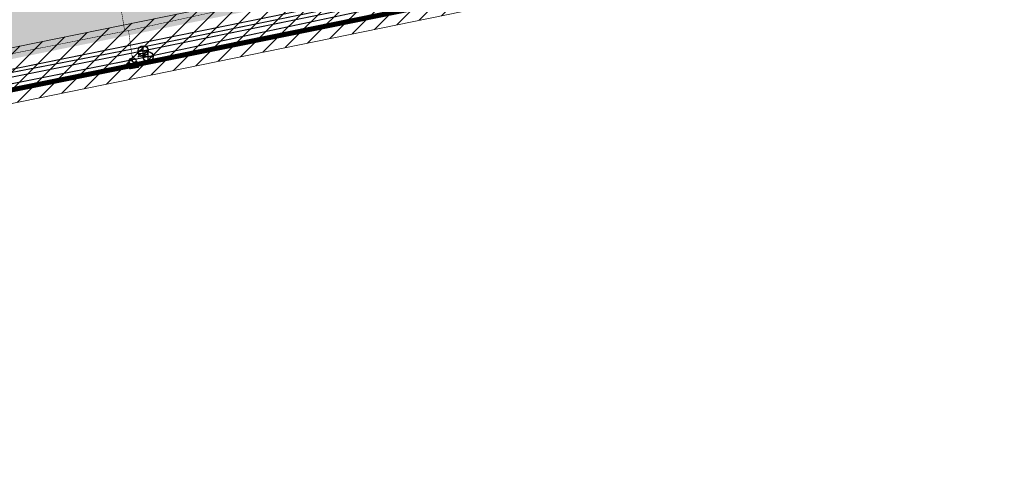
# Model space of a CAD drawing. Units: metres. Extents: x 544409 to 917161, y 3295191 to 6583199.
# Drawn here: x 545243 to 545341, y 6582874 to 6582919 of the extents above; entities that cross this region are included whole.
import ezdxf

# ---------------------------------------------------------------- set-up
doc = ezdxf.new("R2010")
doc.units = ezdxf.units.M
doc.header["$MEASUREMENT"] = 0
for name, color, linetype in [('GTRASS', 4, 'Continuous'), ('OPT-hoone', 7, 'Continuous'), ('OPT-kaitsevöönd', 7, 'Continuous'), ('PIIR', 240, 'Continuous'), ('TEE', 7, 'Continuous')]:
    doc.layers.add(name, color=color, linetype=linetype)
for name, color, linetype, lineweight in [('KKAEV', 44, 'Continuous', 9), ('KTRASS', 44, 'Continuous', 9), ('SKKAEV', 224, 'Continuous', 9), ('SKTRASS', 224, 'Continuous', 9), ('VKAEV', 5, 'Continuous', 9), ('VTRASS', 5, 'Continuous', 9)]:
    doc.layers.add(name, color=color, linetype=linetype, lineweight=lineweight)
doc.styles.add('romans', font='romans.shx')
doc.linetypes.add('-G-', pattern='A,10,-1.5,["G",romans,S=1.4,R=0,X=-0.7,Y=-0.7],-1.5,10,-3', length=26)
doc.linetypes.add('-K-', pattern='A,10,-1.5,["K",romans,S=1.4,R=0,X=-0.7,Y=-0.7],-1.5,10,-3', length=26)
doc.linetypes.add('-KS-', pattern='A,5,[139,mkm,S=0.8,R=0,X=0,Y=0],5,-1.5,["K",romans,S=1.4,R=0,X=-0.7,Y=-0.7],-1.5,10,-3', length=26)
doc.linetypes.add('-SK-', pattern='A,10,-1.5,["SK",romans,S=1.4,R=0,X=-1.4,Y=-0.7],-1.5,10,-3', length=26)
doc.linetypes.add('-V-', pattern='A,10,-1.5,["V",romans,S=1.4,R=0,X=-0.7,Y=-0.7],-1.5,10,-3', length=26)

# ---------------------------------------------------------------- blocks, each defined once
blk = doc.blocks.new('VESIIB')
at = {"color": 0}
for p, q in [((-0.7, 0), (0.7, 0)), ((-0.49, -0.49), (-0.77, -0.77)), ((0.49, -0.49), (0.77, -0.77))]:
    blk.add_line(p, q, dxfattribs=at)
blk.add_circle((0, 0), 0.7, dxfattribs=at)
blk = doc.blocks.new('KAKAEV')
at = {"color": 0, "lineweight": 30}
for p, q in [((-1, 0), (1, 0)), ((0, -1), (0, 1))]:
    blk.add_line(p, q, dxfattribs=at)
blk.add_circle((0, 0), 1, dxfattribs=at)
blk = doc.blocks.new('GAKAPE')
at = {"color": 0}
for p, q in [((-0.69, 0), (-0.28, 0.21)), ((-0.28, 0.21), (0.28, -0.21)), ((0, 0.7), (0, 1.09)), ((0.28, -0.21), (0.69, 0)), ((-0.49, -0.49), (-0.77, -0.77)), ((0.49, -0.49), (0.77, -0.77))]:
    blk.add_line(p, q, dxfattribs=at)
blk.add_circle((0, 0), 0.7, dxfattribs=at)
blk = doc.blocks.new('PIMIK')
at = {"color": 0, "linetype": 'Continuous', "lineweight": 0}
for p, q in [((-0.15, 0.9), (1, 0.9)), ((-0.15, -0.9), (-0.15, 0.9)), ((-0.15, 0.32), (0.42, 0.9)), ((-0.15, 0.4), (0.35, 0.9)), ((-0.15, 0.47), (0.28, 0.9)), ((-0.15, 0.54), (0.21, 0.9)), ((-0.15, 0.61), (0.14, 0.9)), ((-0.15, 0.68), (0.07, 0.9)), ((-0.15, 0.75), (0, 0.9)), ((-0.15, 0.82), (-0.07, 0.9)), ((-0.15, 0.89), (-0.14, 0.9)), ((-0.15, 0.25), (0.15, 0.55)), ((-0.15, 0.18), (0.15, 0.48)), ((-0.15, 0.11), (0.15, 0.41)), ((-0.15, 0.04), (0.15, 0.34)), ((-0.15, -0.03), (0.15, 0.27)), ((-0.15, -0.1), (0.15, 0.2)), ((-0.15, -0.17), (0.15, 0.13)), ((-0.15, -0.24), (0.15, 0.06)), ((0, -0.75), (0, 0.75)), ((0, 0.75), (1, 0.75)), ((0.15, 0.6), (1, 0.6)), ((0.15, -0.6), (0.15, 0.6)), ((0.2, 0.6), (0.49, 0.9)), ((0.27, 0.6), (0.56, 0.9)), ((0.34, 0.6), (0.63, 0.9)), ((0.41, 0.6), (0.71, 0.9)), ((0.48, 0.6), (0.78, 0.9)), ((0.55, 0.6), (0.85, 0.9)), ((0.62, 0.6), (0.92, 0.9)), ((0.69, 0.6), (0.99, 0.9)), ((0.76, 0.6), (1, 0.84)), ((0.83, 0.6), (1, 0.77)), ((0.9, 0.6), (1, 0.7)), ((0.97, 0.6), (1, 0.63)), ((1, 0.6), (1, 0.9)), ((-0.15, -0.31), (0.15, -0.01)), ((-0.15, -0.38), (0.15, -0.08)), ((-0.15, -0.46), (0.15, -0.15)), ((-0.15, -0.53), (0.15, -0.23)), ((-0.15, -0.6), (0.15, -0.3)), ((-0.15, -0.67), (0.15, -0.37)), ((-0.15, -0.74), (0.15, -0.44)), ((-0.15, -0.81), (0.15, -0.51)), ((-0.15, -0.88), (0.15, -0.58)), ((1, -0.9), (-0.15, -0.9)), ((-0.1, -0.9), (0.2, -0.6)), ((-0.03, -0.9), (0.27, -0.6)), ((1, -0.75), (0, -0.75)), ((0.04, -0.9), (0.34, -0.6)), ((0.11, -0.9), (0.41, -0.6)), ((1, -0.6), (0.15, -0.6)), ((0.18, -0.9), (0.48, -0.6)), ((0.25, -0.9), (0.55, -0.6)), ((0.32, -0.9), (0.62, -0.6)), ((0.4, -0.9), (0.69, -0.6)), ((0.47, -0.9), (0.76, -0.6)), ((0.54, -0.9), (0.83, -0.6)), ((0.61, -0.9), (0.91, -0.6)), ((0.68, -0.9), (0.98, -0.6)), ((0.75, -0.9), (1, -0.65)), ((0.82, -0.9), (1, -0.72)), ((0.89, -0.9), (1, -0.79)), ((0.96, -0.9), (1, -0.86)), ((1, -0.9), (1, -0.6))]:
    blk.add_line(p, q, dxfattribs=at)

msp = doc.modelspace()

# ---------------------------------------------------------------- hatches: boundary and pattern name
at = {"layer": 'OPT-hoone', "lineweight": 0, "ltscale": 0.5}
h = msp.add_hatch(dxfattribs=at)
h.set_pattern_fill('ANSI31', color=65, scale=10, angle=250, style=0)
h.set_pattern_definition([(295, (564375.7789, 6599743.0088), (1.132884734, 0.52827283), [])])
edge = h.paths.add_edge_path()
edge.add_line((545047.846, 6582930.053), (545061.586, 6582932.749))
edge.add_arc((545066.611, 6582935.209), 5.595, 206.0796, 285.19073)
edge.add_line((545068.077, 6582929.809), (545394.068, 6582993.521))
edge.add_line((545394.068, 6582993.521), (545394.682, 6582994.045))
edge.add_line((545394.682, 6582994.045), (545397.017, 6582991.035))
edge.add_line((545397.017, 6582991.035), (545186.033, 6582949.804))
edge.add_arc((545186.441, 6582947.886), 1.96, 102.00686, 177.22471)
edge.add_line((545184.483, 6582947.981), (545185.036, 6582944.611))
edge.add_line((545185.036, 6582944.611), (545178.74, 6582943.322))
edge.add_line((545178.74, 6582943.322), (545178.179, 6582945.998))
edge.add_arc((545175.888, 6582945.394), 2.368, 14.7565, 96.41609)
edge.add_line((545175.624, 6582947.748), (545068.214, 6582926.901))
edge.add_arc((545069.221, 6582921.976), 5.026, 101.55811, 188.94026)
edge.add_line((545064.256, 6582921.195), (545050.267, 6582918.644))
edge.add_line((545050.267, 6582918.644), (545047.846, 6582930.053))
at = {"layer": 'OPT-kaitsevöönd', "linetype": 'ByBlock', "lineweight": 0, "ltscale": 0.5}
h = msp.add_hatch(dxfattribs=at)
h.set_pattern_fill('ANSI31', color=43, scale=10)
h.set_pattern_definition([(45, (0, 0), (-0.88388347648, 0.88388347648), [])])
edge = h.paths.add_edge_path()
edge.add_line((545403.397, 6582981.525), (545426.172, 6582954.213))
edge.add_line((545426.172, 6582954.213), (545424.485, 6582953.723))
edge.add_line((545424.485, 6582953.723), (545196.762, 6582907.389))
edge.add_line((545196.762, 6582907.389), (545195.78, 6582912.374))
edge.add_line((545195.78, 6582912.374), (545330.969, 6582939.601))
edge.add_line((545330.969, 6582939.601), (545341.565, 6582941.24))
edge.add_line((545341.565, 6582941.24), (545351.641, 6582943.296))
edge.add_line((545351.641, 6582943.296), (545361.968, 6582945.338))
edge.add_line((545361.968, 6582945.338), (545370.11, 6582947.573))
edge.add_line((545370.11, 6582947.573), (545378.64, 6582949.34))
edge.add_line((545378.64, 6582949.34), (545397.839, 6582953.095))
edge.add_line((545397.839, 6582953.095), (545411.448, 6582956.228))
edge.add_line((545411.448, 6582956.228), (545417.374, 6582957.271))
edge.add_line((545417.374, 6582957.271), (545418.291, 6582958.02))
edge.add_line((545418.291, 6582958.02), (545421.557, 6582959.717))
edge.add_line((545421.557, 6582959.717), (545420.209, 6582961.291))
edge.add_line((545420.209, 6582961.291), (545417.18, 6582959.695))
edge.add_line((545417.18, 6582959.695), (545416.513, 6582959.15))
edge.add_line((545416.513, 6582959.15), (545411.022, 6582958.184))
edge.add_line((545411.022, 6582958.184), (545397.443, 6582955.056))
edge.add_line((545397.443, 6582955.056), (545382.841, 6582952.255))
edge.add_line((545382.841, 6582952.255), (545369.643, 6582949.519))
edge.add_line((545369.643, 6582949.519), (545361.524, 6582947.29))
edge.add_line((545361.524, 6582947.29), (545341.231, 6582943.213))
edge.add_line((545341.231, 6582943.213), (545331.495, 6582941.78))
edge.add_line((545331.495, 6582941.78), (545322.574, 6582939.72))
edge.add_line((545322.574, 6582939.72), (545297.945, 6582934.774))
edge.add_line((545297.945, 6582934.774), (545289.098, 6582933.151))
edge.add_line((545289.098, 6582933.151), (545263.042, 6582927.761))
edge.add_line((545263.042, 6582927.761), (545195.356, 6582914.533))
edge.add_line((545195.356, 6582914.533), (545189.264, 6582945.484))
edge.add_arc((545187.342, 6582945.002), 1.982, 14.07009, 188.39739)
edge.add_line((545185.381, 6582944.713), (545185.617, 6582943.596))
edge.add_line((545185.617, 6582943.596), (545184.968, 6582941.607))
edge.add_line((545184.968, 6582941.607), (545190.315, 6582913.509))
edge.add_line((545190.315, 6582913.509), (545182.398, 6582911.9))
edge.add_line((545182.398, 6582911.9), (545180.096, 6582910.81))
edge.add_line((545180.096, 6582910.81), (545171.031, 6582909.83))
edge.add_line((545171.031, 6582909.83), (545155.716, 6582905.814))
edge.add_line((545155.716, 6582905.814), (545136.434, 6582902.266))
edge.add_line((545136.434, 6582902.266), (545136.236, 6582902.949))
edge.add_line((545136.236, 6582902.949), (545134.133, 6582902.597))
edge.add_line((545134.133, 6582902.597), (545135.086, 6582899.974))
edge.add_line((545135.086, 6582899.974), (545145.845, 6582902.017))
edge.add_line((545145.845, 6582902.017), (545159.298, 6582904.594))
edge.add_line((545159.298, 6582904.594), (545171.405, 6582907.86))
edge.add_line((545171.405, 6582907.86), (545180.17, 6582908.893))
edge.add_line((545180.17, 6582908.893), (545183.029, 6582909.985))
edge.add_line((545183.029, 6582909.985), (545190.662, 6582911.522))
edge.add_line((545190.662, 6582911.522), (545191.675, 6582906.366))
edge.add_line((545191.675, 6582906.366), (545087.528, 6582885.173))
edge.add_line((545087.528, 6582885.173), (545087.296, 6582884.752))
edge.add_line((545087.296, 6582884.752), (545083.193, 6582883.921))
edge.add_line((545083.193, 6582883.921), (545082.957, 6582884.96))
edge.add_line((545082.957, 6582884.96), (545079.363, 6582884.228))
edge.add_line((545079.363, 6582884.228), (545078.845, 6582882.636))
edge.add_line((545078.845, 6582882.636), (545079.231, 6582880.608))
edge.add_line((545079.231, 6582880.608), (545080.743, 6582874.337))
edge.add_line((545080.743, 6582874.337), (545081.171, 6582872.565))
edge.add_line((545081.171, 6582872.565), (545083.166, 6582872.865))
edge.add_line((545083.166, 6582872.865), (545085.652, 6582873.459))
edge.add_line((545085.652, 6582873.459), (545089.658, 6582880.745))
edge.add_line((545089.658, 6582880.745), (545123.523, 6582887.572))
edge.add_line((545123.523, 6582887.572), (545124.413, 6582887.021))
edge.add_line((545124.413, 6582887.021), (545420.488, 6582947.512))
edge.add_arc((545420.031, 6582948.619), 1.198, 292.46711, 336.52764)
edge.add_line((545421.13, 6582948.142), (545429.72, 6582949.977))
edge.add_line((545429.72, 6582949.977), (545449.924, 6582928.378))
edge.add_line((545449.924, 6582928.378), (545461.839, 6582914.999))
edge.add_line((545461.839, 6582914.999), (545465.702, 6582919.325))
edge.add_line((545465.702, 6582919.325), (545461.045, 6582925.942))
edge.add_line((545461.045, 6582925.942), (545445.518, 6582943.333))
edge.add_line((545445.518, 6582943.333), (545450.002, 6582946.518))
edge.add_line((545450.002, 6582946.518), (545451.327, 6582947.05))
edge.add_line((545451.327, 6582947.05), (545451.41, 6582948.087))
edge.add_line((545451.41, 6582948.087), (545450.744, 6582949.124))
edge.add_line((545450.744, 6582949.124), (545449.251, 6582949.645))
edge.add_line((545449.251, 6582949.645), (545448.63, 6582948.181))
edge.add_line((545448.63, 6582948.181), (545444.04, 6582944.92))
edge.add_line((545444.04, 6582944.92), (545437.915, 6582951.501))
edge.add_line((545437.915, 6582951.501), (545435.524, 6582953.707))
edge.add_line((545435.524, 6582953.707), (545433.637, 6582954.009))
edge.add_line((545433.637, 6582954.009), (545433.129, 6582955.886))
edge.add_line((545433.129, 6582955.886), (545426.529, 6582963.268))
edge.add_line((545426.529, 6582963.268), (545425.116, 6582965.023))
edge.add_line((545425.116, 6582965.023), (545430.493, 6582969.731))
edge.add_arc((545429.377, 6582971.72), 2.28, 299.28426, 502.90776)
edge.add_line((545427.558, 6582973.095), (545422.27, 6582968.639))
edge.add_line((545422.27, 6582968.639), (545418.572, 6582972.892))
edge.add_line((545418.572, 6582972.892), (545424.864, 6582977.596))
edge.add_arc((545423.96, 6582978.258), 1.121, 323.80053, 470.91987)
edge.add_line((545423.56, 6582979.306), (545417.147, 6582974.512))
edge.add_line((545417.147, 6582974.512), (545414.254, 6582977.766))
edge.add_line((545414.254, 6582977.766), (545422.773, 6582984.981))
edge.add_arc((545422.302, 6582985.889), 1.023, 297.43381, 501.81635)
edge.add_line((545421.498, 6582986.521), (545412.179, 6582978.614))
edge.add_line((545412.179, 6582978.614), (545408.869, 6582982.457))
edge.add_line((545408.869, 6582982.457), (545406.683, 6582985.007))
edge.add_arc((545404.981, 6582983.321), 2.395, 44.73449, 228.59026)
at = {"layer": 'TEE', "linetype": 'Continuous', "lineweight": 13, "true_color": 0xc7c8ca}
h = msp.add_hatch(color=9, dxfattribs=at)
edge = h.paths.add_edge_path()
edge.add_line((545085.078, 6582876.88), (545080.238, 6582875.892))
edge.add_line((545080.238, 6582875.892), (545081.127, 6582871.537))
edge.add_line((545081.127, 6582871.537), (545097.735, 6582874.912))
edge.add_line((545097.735, 6582874.912), (545103.986, 6582884.348))
edge.add_arc((545109.666, 6582882.481), 5.979, 97.60774, 161.80999, ccw=False)
edge.add_line((545108.874, 6582888.408), (545428.194, 6582953.302))
edge.add_arc((545430.583, 6582941.542), 12, 41.3329, 101.48759, ccw=False)
edge.add_line((545439.594, 6582949.468), (545422.074, 6582969.387))
edge.add_arc((545416.067, 6582964.103), 8, -78.51241, 41.33252, ccw=False)
edge.add_line((545417.661, 6582956.264), (545199.863, 6582912.001))
edge.add_arc((545198.27, 6582919.841), 8, 191.49154, 281.48759, ccw=False)
edge.add_line((545190.43, 6582918.247), (545185.082, 6582944.555))
edge.add_line((545185.082, 6582944.555), (545180.174, 6582943.6))
edge.add_line((545180.174, 6582943.6), (545185.53, 6582917.253))
edge.add_arc((545177.691, 6582915.659), 8, -78.51241, 11.49154, ccw=False)
edge.add_line((545179.284, 6582907.819), (545082.768, 6582888.197))
edge.add_line((545082.768, 6582888.197), (545085.078, 6582876.88))

# ---------------------------------------------------------------- linework, layer by layer
at = {"layer": 'GTRASS', "linetype": '-G-', "const_width": 0.05, "flags": 128}
for points in [[(545194.795, 6582906.402), (545195.776, 6582906.599), (545195.921, 6582906.628), (545208.267, 6582909.261), (545208.708, 6582909.357), (545253.548, 6582918.293), (545253.927, 6582918.361), (545279.164, 6582923.864), (545298.881, 6582927.722), (545299.138, 6582927.77), (545300.093, 6582927.951), (545311.807, 6582930.266), (545323.533, 6582932.679), (545335.206, 6582935.066), (545345.09, 6582936.909), (545345.396, 6582936.968), (545346.942, 6582937.292), (545358.64, 6582939.703), (545370.327, 6582942.153), (545382.027, 6582944.544), (545385.494, 6582945.272), (545408.068, 6582949.664), (545420.601, 6582952.37), (545422.849, 6582952.861), (545423.485, 6582950.139)], [(545253.548, 6582918.293), (545252.25, 6582926.189), (545252.155, 6582926.857)], [(545253.927, 6582918.361), (545254.343, 6582915.304), (545254.454, 6582914.693)]]:
    msp.add_lwpolyline(points, dxfattribs=at)
at = {"layer": 'KTRASS', "color": 44, "linetype": '-KS-', "const_width": 0.1, "flags": 128}
msp.add_lwpolyline([(545082.687, 6582874.807), (545083.875, 6582875.1), (545084.33, 6582875.205), (545088.833, 6582883.397), (545107.553, 6582887.177), (545127.268, 6582891.159), (545144.281, 6582894.637), (545161.295, 6582898.115), (545177.761, 6582901.481), (545195.322, 6582905.07), (545209.734, 6582907.885), (545225.683, 6582911.128), (545241.632, 6582914.37), (545255.009, 6582917.087), (545266.279, 6582919.376), (545277.506, 6582921.657), (545288.744, 6582923.939), (545299.955, 6582926.211), (545308.219, 6582927.895), (545331.076, 6582932.595), (545353.933, 6582937.296), (545374.142, 6582941.359), (545386.468, 6582943.885), (545403.499, 6582947.378), (545420.453, 6582950.855), (545424.887, 6582951.764)], dxfattribs=at)
msp.add_lwpolyline([(545082.687, 6582874.807), (545083.875, 6582875.1), (545084.33, 6582875.205), (545088.833, 6582883.397), (545107.553, 6582887.177), (545127.268, 6582891.159), (545144.281, 6582894.637), (545161.295, 6582898.115), (545177.761, 6582901.481), (545195.322, 6582905.07), (545209.734, 6582907.885), (545225.683, 6582911.128), (545241.632, 6582914.37), (545255.009, 6582917.087), (545266.279, 6582919.376), (545277.506, 6582921.657), (545288.744, 6582923.939), (545299.955, 6582926.211), (545308.219, 6582927.895), (545331.076, 6582932.595), (545353.933, 6582937.296), (545374.142, 6582941.359), (545386.468, 6582943.885), (545403.499, 6582947.378), (545420.453, 6582950.855), (545424.887, 6582951.764)], dxfattribs=at)
at = {"layer": 'KTRASS', "color": 34, "linetype": '-K-', "const_width": 0.1, "flags": 128}
for points in [[(545255.379, 6582916.344), (545300.541, 6582925.573)], [(545210.376, 6582907.335), (545255.379, 6582916.344)]]:
    msp.add_lwpolyline(points, dxfattribs=at)
at = {"layer": 'OPT-kaitsevöönd', "color": 43, "linetype": 'ByBlock', "lineweight": 0, "ltscale": 0.5, "flags": 128}
msp.add_lwpolyline([(545424.485, 6582953.723), (545196.762, 6582907.389), (545195.78, 6582912.374), (545330.969, 6582939.601), (545341.565, 6582941.24)], dxfattribs=at)
msp.add_lwpolyline([(545085.652, 6582873.459), (545089.658, 6582880.745), (545123.523, 6582887.572), (545124.413, 6582887.021), (545420.488, 6582947.512, 0.194654)], format="xyb", dxfattribs=at)
at = {"layer": 'PIIR', "color": 36, "const_width": 0.5}
msp.add_lwpolyline([(545235.877, 6582911.149), (545246.06, 6582913.22), (545290.31, 6582922.21), (545337.47, 6582931.79), (545385.4, 6582941.53), (545430.8, 6582950.76), (545421.96, 6582961.21), (545375.28, 6582951.72), (545340.37, 6582944.63), (545291.15, 6582934.62), (545242.55, 6582924.75), (545194.54, 6582914.99), (545188.4, 6582945.18), (545176.63, 6582942.88), (545182.78, 6582912.6), (545135.34, 6582902.96), (545088.4, 6582893.45), (545087.67, 6582893.3), (545091.17, 6582876.16)], dxfattribs=at)
at = {"layer": 'SKTRASS', "linetype": '-SK-', "const_width": 0.1, "flags": 128}
for points in [[(545255.873, 6582915.767), (545280.069, 6582920.933), (545301.381, 6582924.989)], [(545240.04, 6582912.616), (545255.873, 6582915.767)]]:
    msp.add_lwpolyline(points, dxfattribs=at)
at = {"layer": 'VTRASS', "linetype": '-V-', "const_width": 0.1, "flags": 128}
msp.add_lwpolyline([(545124.651, 6582890.204), (545126.999, 6582890.675), (545127.333, 6582890.742), (545130.253, 6582891.344), (545144.36, 6582894.251), (545156.652, 6582896.784), (545157.653, 6582896.989), (545177.836, 6582901.103), (545194.683, 6582904.527), (545195.242, 6582904.672), (545195.519, 6582904.727), (545209.882, 6582907.579), (545210.043, 6582907.604), (545225.863, 6582910.826), (545241.682, 6582914.047), (545242.109, 6582914.147), (545242.435, 6582914.218), (545254.979, 6582916.65), (545255.105, 6582916.675), (545266.374, 6582918.978), (545277.598, 6582921.273), (545288.821, 6582923.568), (545300.045, 6582925.863), (545308.283, 6582927.528), (545331.27, 6582932.245), (545346.307, 6582935.317), (545346.494, 6582935.356), (545354.258, 6582936.962), (545374.182, 6582941.062), (545374.488, 6582941.126), (545386.601, 6582943.55), (545403.557, 6582947.002), (545420.514, 6582950.455), (545425.06, 6582951.45)], dxfattribs=at)

# ---------------------------------------------------------------- block references
at = {"layer": 'GTRASS', "linetype": 'Continuous', "xscale": 0.5, "yscale": 0.5, "zscale": 0.5}
msp.add_blockref('GAKAPE', (545254.343, 6582915.304), dxfattribs=at)
at = {"layer": 'GTRASS', "xscale": 0.4999999999999999, "yscale": 0.4999999999999999, "zscale": 0.4999999999999999, "rotation": 100.1251021202857}
msp.add_blockref('PIMIK', (545254.454, 6582914.693), dxfattribs=at)
at = {"layer": 'KKAEV', "color": 34, "linetype": 'Continuous', "xscale": 0.5, "yscale": 0.5, "zscale": 0.5}
msp.add_blockref('KAKAEV', (545255.379, 6582916.344), dxfattribs=at)
at = {"layer": 'SKKAEV', "linetype": 'Continuous', "xscale": 0.5, "yscale": 0.5, "zscale": 0.5}
msp.add_blockref('KAKAEV', (545255.873, 6582915.767), dxfattribs=at)
at = {"layer": 'VKAEV', "linetype": 'Continuous', "xscale": 0.5, "yscale": 0.5, "zscale": 0.5}
msp.add_blockref('VESIIB', (545255.226, 6582916.089), dxfattribs=at)

doc.saveas('drawing.dxf')
